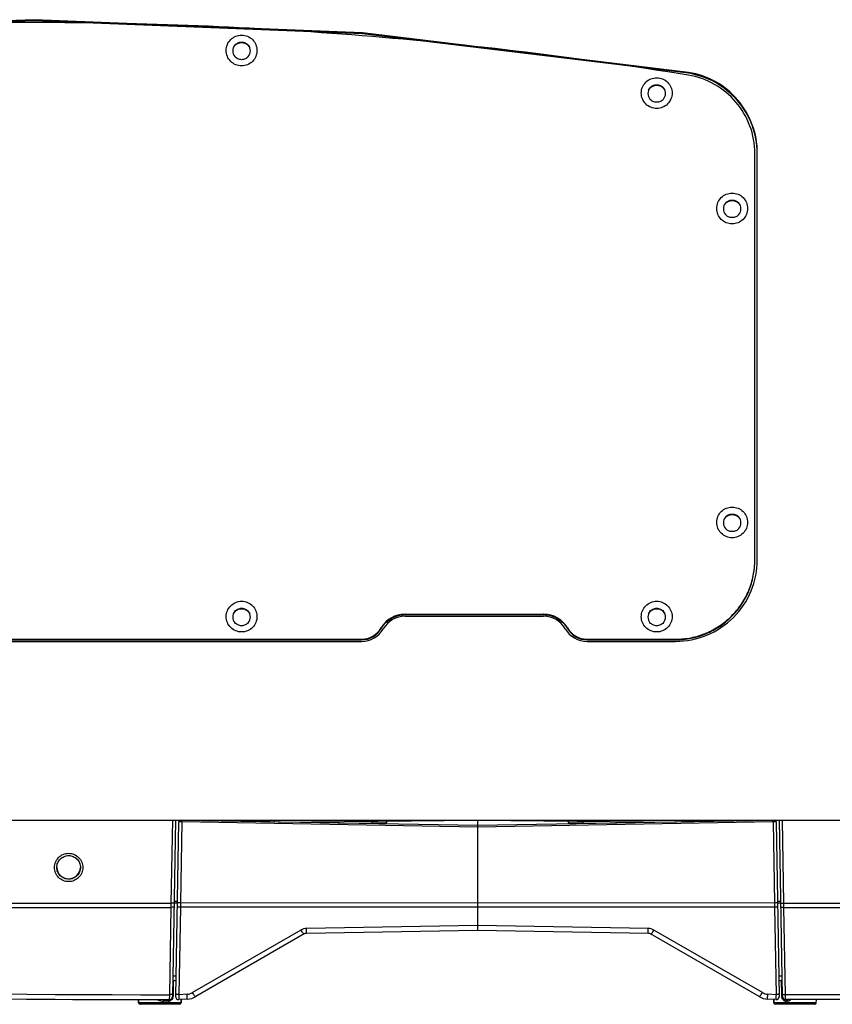
# Model space of a CAD drawing. Units: millimetres. Extents: x 0 to 2673, y 0 to 3780.
# Drawn here: x 849 to 1108, y 1499 to 1812 of the extents above; entities that cross this region are included whole.
import ezdxf

# ---------------------------------------------------------------- set-up
doc = ezdxf.new("R2010")
doc.units = ezdxf.units.MM
doc.header["$LTSCALE"] = 23.1
doc.layers.get('0').update_dxf_attribs({"linetype": 'CONTINUOUS'})

msp = doc.modelspace()

# ---------------------------------------------------------------- linework, layer by layer
for p, q in [((853.9, 1811.64), (749.48, 1807.45)), ((853.9, 1811.33), (749.48, 1807.14)), ((958.32, 1807.45), (853.9, 1811.64)), ((958.32, 1807.14), (853.9, 1811.33)), ((1062.06, 1794.9), (958.32, 1807.45)), ((1062.06, 1794.59), (958.32, 1807.14)), ((1062.06, 1794.9), (1062.06, 1794.59)), ((1083.1, 1639.84), (1083.1, 1769.16)), ((1083.9, 1639.96), (1083.9, 1769.28)), ((971.9, 1622.67), (1015.9, 1622.67)), ((971.9, 1622.49), (971.9, 1622.67)), ((971.9, 1622.49), (1015.9, 1622.49)), ((971.9, 1621.99), (1015.9, 1621.99)), ((1015.9, 1622.49), (1015.9, 1622.67)), ((964.28, 1618.1), (964.28, 1618.28)), ((1023.52, 1618.1), (1023.52, 1618.28)), ((749.76, 1614.69), (958.04, 1614.69)), ((749.76, 1614.5), (958.04, 1614.5)), ((749.76, 1614.01), (958.04, 1614.01)), ((958.04, 1614.5), (958.04, 1614.69)), ((1029.76, 1614.69), (1057.9, 1614.69)), ((1029.76, 1614.5), (1029.76, 1614.69)), ((1029.76, 1614.5), (1057.9, 1614.5)), ((1029.76, 1614.01), (1057.9, 1614.01)), ((1057.9, 1614.5), (1057.9, 1614.69)), ((603.9, 1557.12), (1545.9, 1557.12)), ((897.9, 1557.12), (897.44, 1530.82)), ((898.9, 1557.12), (897.92, 1501.1)), ((899.89, 1556.62), (898.92, 1501.14)), ((900.91, 1556.59), (900.46, 1530.83)), ((994.9, 1555.46), (900.91, 1557.1)), ((994.9, 1554.95), (900.91, 1556.59)), ((909.73, 1556.94), (927.9, 1557.1)), ((928.41, 1556.92), (921.4, 1556.86)), ((931.57, 1556.56), (994.9, 1557.12)), ((950.65, 1556.23), (961.34, 1556.32)), ((961.34, 1556.32), (965.9, 1556.37)), ((961.34, 1556.32), (961.34, 1556.04)), ((965.9, 1556.37), (965.9, 1555.96)), ((994.9, 1557.12), (1058.24, 1556.56)), ((994.9, 1557.12), (994.9, 1522.12)), ((1088.89, 1557.1), (994.9, 1555.46)), ((1088.89, 1556.59), (994.9, 1554.95)), ((1023.9, 1556.37), (1023.9, 1555.96)), ((1023.9, 1556.37), (1024.06, 1556.37)), ((1024.06, 1556.37), (1028.46, 1556.32)), ((1028.46, 1556.32), (1039.15, 1556.23)), ((1028.46, 1556.04), (1028.46, 1556.32)), ((1068.4, 1556.79), (1061.39, 1556.85)), ((1061.9, 1557.1), (1080.07, 1556.94)), ((1088.89, 1556.59), (1089.34, 1530.83)), ((1089.91, 1556.62), (1090.88, 1501.14)), ((1091.88, 1501.1), (1090.9, 1557.12)), ((1092.36, 1530.82), (1091.9, 1557.12)), ((606.36, 1530.82), (897.44, 1530.82)), ((897.44, 1530.82), (897.42, 1529.44)), ((899.44, 1530.79), (898.44, 1530.79)), ((899.44, 1531.34), (898.45, 1531.34)), ((994.9, 1530.82), (900.46, 1530.83)), ((1089.34, 1530.83), (994.9, 1530.82)), ((1091.35, 1531.34), (1090.36, 1531.34)), ((1091.36, 1530.79), (1090.36, 1530.79)), ((1092.36, 1530.82), (1193.39, 1530.82)), ((1092.38, 1529.44), (1092.36, 1530.82)), ((606.38, 1529.44), (897.42, 1529.44)), ((897.42, 1529.44), (896.94, 1501.67)), ((900.44, 1529.45), (899.96, 1501.68)), ((994.9, 1529.45), (900.44, 1529.45)), ((1089.36, 1529.45), (994.9, 1529.45)), ((1089.36, 1529.45), (1089.84, 1501.68)), ((1092.38, 1529.44), (1193.03, 1529.44)), ((1092.86, 1501.67), (1092.38, 1529.44)), ((938.77, 1522.23), (904.28, 1502.32)), ((994.9, 1523.67), (940.55, 1522.72)), ((994.9, 1522.12), (940.55, 1521.17)), ((1049.25, 1522.72), (994.9, 1523.67)), ((1049.26, 1521.17), (994.9, 1522.12)), ((1085.52, 1502.32), (1051.03, 1522.23)), ((939.82, 1520.97), (905.34, 1501.06)), ((1084.47, 1501.06), (1049.98, 1520.97)), ((899.01, 1506.12), (898.01, 1506.12)), ((899.03, 1507.53), (898.03, 1507.53)), ((898.2, 1506.12), (898.14, 1502.88)), ((1091.77, 1507.53), (1090.77, 1507.53)), ((1091.79, 1506.12), (1090.79, 1506.12)), ((1091.67, 1501.94), (1091.6, 1506.12)), ((898.14, 1502.88), (898.11, 1501.1)), ((887.14, 1499.11), (887.12, 1500.13)), ((887.12, 1500.13), (887.14, 1499.11)), ((896.71, 1499.62), (895.04, 1499.63)), ((896.94, 1501.67), (896.92, 1500.12)), ((902.58, 1501.81), (899.96, 1501.68)), ((902.65, 1500.26), (899.98, 1500.12)), ((900.66, 1499.11), (900.68, 1500.16)), ((900.68, 1500.16), (900.66, 1499.11)), ((1089.83, 1500.12), (1087.15, 1500.26)), ((1089.84, 1501.68), (1087.22, 1501.81)), ((1089.14, 1499.11), (1089.12, 1500.16)), ((1089.12, 1500.16), (1089.14, 1499.11)), ((1091.69, 1501.1), (1091.67, 1501.94)), ((1150.95, 1501.67), (1092.86, 1501.67)), ((1092.88, 1500.12), (1092.86, 1501.67)), ((1150.56, 1500.12), (1092.88, 1500.12)), ((1093.45, 1499.62), (1093.09, 1499.62)), ((1102.66, 1499.11), (1102.68, 1500.12)), ((900.66, 1499.11), (887.14, 1499.11)), ((900.16, 1498.62), (887.64, 1498.62)), ((1102.66, 1499.11), (1089.14, 1499.11)), ((1102.16, 1498.62), (1089.64, 1498.62))]:
    msp.add_line(p, q)
for centre, radius, start, end in [((919.89, 1801.72), 2.79, 139.9431, 179.9936), ((919.89, 1801.06), 3.19, 128.508, 136.439), ((919.91, 1801.06), 3.19, 43.561, 51.492), ((919.91, 1801.72), 2.79, 0.0064, 40.0527), ((919.89, 1801.72), 2.79, 180.0064, 220.0527), ((919.91, 1801.72), 2.79, 319.9431, 359.9936), ((1051.89, 1788.17), 2.79, 139.9431, 179.9936), ((1051.89, 1788.17), 2.79, 180.0064, 220.0527), ((1051.89, 1787.51), 3.19, 128.508, 136.439), ((1051.91, 1787.51), 3.19, 43.561, 51.492), ((1051.91, 1788.17), 2.79, 0.0064, 40.0527), ((1051.91, 1788.17), 2.79, 319.9431, 359.9936), ((1075.89, 1751.5), 2.79, 139.9431, 179.9936), ((1075.89, 1750.84), 3.19, 128.508, 136.439), ((1075.91, 1750.84), 3.19, 43.561, 51.492), ((1075.91, 1751.5), 2.79, 0.0064, 40.0527), ((1075.89, 1751.5), 2.79, 180.0064, 220.0527), ((1075.91, 1751.5), 2.79, 319.9431, 359.9936), ((1075.89, 1651.69), 2.79, 139.9431, 179.9936), ((1075.89, 1651.03), 3.19, 128.508, 136.439), ((1075.91, 1651.03), 3.19, 43.561, 51.492), ((1075.91, 1651.69), 2.79, 0.0064, 40.0527), ((1075.89, 1651.69), 2.79, 180.0064, 220.0527), ((1075.91, 1651.69), 2.79, 319.9431, 359.9936), ((919.89, 1621.74), 2.79, 139.9431, 179.9936), ((919.89, 1621.74), 2.79, 180.0064, 220.0527), ((919.89, 1621.08), 3.19, 128.508, 136.439), ((919.91, 1621.08), 3.19, 43.561, 51.492), ((919.91, 1621.74), 2.79, 0.0064, 40.0527), ((919.91, 1621.74), 2.79, 319.9431, 359.9936), ((971.9, 1613.87), 8.8, 90.7261, 148.4294), ((971.9, 1613.99), 8, 89.9805, 149.9269), ((971.9, 1614.03), 8.64, 90.0003, 90.7674), ((971.9, 1613.85), 8.64, 90.0002, 90.5596), ((1015.9, 1614.03), 8.64, 89.2326, 89.9997), ((1015.9, 1613.85), 8.64, 89.4404, 89.9998), ((1015.9, 1613.99), 8, 30.0731, 90.0195), ((1015.9, 1613.87), 8.8, 31.5706, 89.2739), ((1051.89, 1621.74), 2.79, 139.9431, 179.9936), ((1051.89, 1621.74), 2.79, 180.0064, 220.0527), ((1051.89, 1621.08), 3.19, 128.508, 136.439), ((1051.91, 1621.08), 3.19, 43.561, 51.492), ((1051.91, 1621.74), 2.79, 0.0064, 40.0527), ((1051.91, 1621.74), 2.79, 319.9431, 359.9936), ((971.75, 1613.96), 8.63, 148.4177, 149.9525), ((971.77, 1613.77), 8.65, 147.4954, 149.9508), ((1016.04, 1613.77), 8.65, 30.0492, 32.5046), ((1016.05, 1613.96), 8.63, 30.0475, 31.5823), ((958.05, 1621.89), 7.2, 269.9735, 329.9339), ((958.05, 1621.7), 7.2, 269.9735, 329.9339), ((958.05, 1622.01), 8, 269.9735, 329.9339), ((1029.75, 1622.01), 8, 210.0661, 270.0265), ((1029.75, 1621.89), 7.2, 210.0661, 270.0265), ((1029.75, 1621.7), 7.2, 210.0661, 270.0265), ((900.39, 1556.61), 0.5, 89, 179), ((921.44, 1552.43), 4.42, 90.4948, 94.2261), ((879.22, 1556.75), 42.18, 359.9741, 0.1414), ((889.07, 1556.84), 39.34, 359.819, 0.1178), ((915.03, 1556.76), 13.37, 359.3585, 359.7949), ((966.4, 1556.37), 0.5, 90.5, 180), ((970.9, 1557.91), 1, 285.3341, 307.4234), ((1018.9, 1557.91), 1, 238.4791, 254.4012), ((1023.4, 1556.37), 0.5, 0, 89.5), ((1061.74, 1561.84), 5.03, 256.07, 258.0866), ((1099.27, 1556.71), 37.88, 179.7926, 180.043), ((1068.38, 1554.4), 2.39, 84.6385, 89.5128), ((1089.41, 1556.61), 0.5, 1, 91), ((864.9, 1542.3), 3.75, 182.3787, 357.6213), ((940.62, 1519.02), 3.7, 91.0005, 119.9995), ((1049.18, 1519.02), 3.7, 60.0009, 88.9991), ((940.57, 1519.67), 1.5, 91, 120), ((1049.23, 1519.67), 1.5, 59.9983, 89), ((897.91, 7599.42), 6099.31, 267.263512, 269.990767), ((897.91, 7598.78), 6097.11, 267.262833, 269.990905), ((897.91, 7599.42), 6099.31, 269.688317, 269.791971), ((895.04, 1504.41), 4.79, 260.3703, 269.9514), ((896.71, 1500.93), 1.31, 270.0232, 281.6025), ((896.92, 1501.12), 1, 269.9908, 359), ((896.5, 1501.13), 1.61, 344.4651, 359.0152), ((899.92, 1501.12), 1, 179, 273), ((902.38, 1505.61), 3.8, 273.0013, 299.9987), ((902.34, 1506.25), 6, 273, 300), ((1087.47, 1506.25), 6, 240, 267), ((1087.42, 1505.61), 3.8, 240.0013, 266.9987), ((1089.88, 1501.12), 1, 267, 1), ((1093.3, 1501.13), 1.61, 180.9785, 189.2324), ((1092.88, 1501.12), 1, 181, 270), ((1093.11, 1500.99), 1.37, 235.1063, 245.1835), ((1093.09, 1500.96), 1.33, 245.2052, 256.8314), ((1093.09, 1500.94), 1.31, 256.8804, 269.9599), ((1093.45, 1500.91), 1.28, 270.0256, 276.1483), ((1093.45, 1500.96), 1.33, 276.1828, 293.1582), ((887.64, 1499.12), 0.5, 181, 270), ((900.16, 1499.12), 0.5, 270, 359), ((1089.64, 1499.12), 0.5, 181, 270), ((1102.16, 1499.12), 0.5, 270, 359)]:
    msp.add_arc(centre, radius, start, end)
for points, knots in [([(1061.94, 1793.99), (1027.57, 1799.55), (958.36, 1807.92), (853.9, 1812.12), (749.44, 1807.92), (680.23, 1799.55), (645.87, 1793.99)], [0, 0, 0, 0, 0.249998, 0.5, 0.750002, 1, 1, 1, 1]), ([(915, 1801.85), (915, 1802.49), (915.26, 1803.77), (916.35, 1805.4), (917.98, 1806.49), (919.9, 1806.87), (921.82, 1806.49), (923.45, 1805.4), (924.55, 1803.77), (924.8, 1802.49), (924.8, 1801.85)], [0, 0, 0, 0, 0.124908, 0.249846, 0.374893, 0.5, 0.625107, 0.750155, 0.875092, 1, 1, 1, 1]), ([(917.31, 1802.74), (917.52, 1803.24), (918.25, 1804.13), (919.9, 1804.63), (921.55, 1804.13), (922.28, 1803.24), (922.49, 1802.74)], [0, 0, 0, 0, 0.249874, 0.5, 0.750126, 1, 1, 1, 1]), ([(917.76, 1803.52), (918.02, 1803.83), (918.68, 1804.34), (919.9, 1804.61), (921.12, 1804.34), (921.79, 1803.83), (922.05, 1803.52)], [0, 0, 0, 0, 0.249926, 0.5, 0.750074, 1, 1, 1, 1]), ([(924.8, 1801.85), (924.8, 1801.21), (924.55, 1799.93), (923.45, 1798.3), (921.82, 1797.21), (919.9, 1796.83), (917.98, 1797.21), (916.35, 1798.3), (915.26, 1799.93), (915, 1801.21), (915, 1801.85)], [0, 0, 0, 0, 0.124908, 0.249846, 0.374893, 0.5, 0.625107, 0.750155, 0.875092, 1, 1, 1, 1]), ([(922.05, 1799.92), (921.79, 1799.62), (921.12, 1799.11), (919.9, 1798.84), (918.68, 1799.11), (918.02, 1799.62), (917.76, 1799.93)], [0, 0, 0, 0, 0.249926, 0.5, 0.750074, 1, 1, 1, 1]), ([(1083.1, 1769.16), (1083.1, 1772.1), (1082.05, 1778.03), (1077.49, 1785.8), (1070.54, 1791.53), (1064.84, 1793.52), (1061.94, 1793.99)], [0, 0, 0, 0, 0.249823, 0.49972, 0.749776, 1, 1, 1, 1]), ([(1083.9, 1769.28), (1083.9, 1772.31), (1082.81, 1778.44), (1078.11, 1786.45), (1070.94, 1792.36), (1065.06, 1794.41), (1062.06, 1794.9)], [0, 0, 0, 0, 0.249823, 0.49972, 0.749776, 1, 1, 1, 1]), ([(1083.9, 1769.27), (1083.86, 1772.28), (1082.72, 1778.34), (1078.01, 1786.25), (1070.87, 1792.09), (1065.04, 1794.11), (1062.06, 1794.59)], [0, 0, 0, 0, 0.249853, 0.499734, 0.749773, 1, 1, 1, 1]), ([(1047, 1788.3), (1047, 1788.94), (1047.26, 1790.22), (1048.35, 1791.85), (1049.98, 1792.94), (1051.9, 1793.32), (1053.82, 1792.94), (1055.45, 1791.85), (1056.55, 1790.22), (1056.8, 1788.94), (1056.8, 1788.3)], [0, 0, 0, 0, 0.124908, 0.249846, 0.374893, 0.5, 0.625107, 0.750155, 0.875092, 1, 1, 1, 1]), ([(1049.31, 1789.19), (1049.52, 1789.69), (1050.25, 1790.58), (1051.9, 1791.08), (1053.55, 1790.58), (1054.28, 1789.69), (1054.49, 1789.19)], [0, 0, 0, 0, 0.249874, 0.5, 0.750126, 1, 1, 1, 1]), ([(1049.76, 1789.97), (1050.02, 1790.28), (1050.68, 1790.79), (1051.9, 1791.06), (1053.12, 1790.79), (1053.79, 1790.28), (1054.05, 1789.97)], [0, 0, 0, 0, 0.249926, 0.5, 0.750074, 1, 1, 1, 1]), ([(1056.8, 1788.3), (1056.8, 1787.66), (1056.55, 1786.38), (1055.45, 1784.75), (1053.82, 1783.66), (1051.9, 1783.28), (1049.98, 1783.66), (1048.35, 1784.75), (1047.26, 1786.38), (1047, 1787.66), (1047, 1788.3)], [0, 0, 0, 0, 0.124908, 0.249846, 0.374893, 0.5, 0.625107, 0.750155, 0.875092, 1, 1, 1, 1]), ([(1054.05, 1786.38), (1053.79, 1786.07), (1053.12, 1785.56), (1051.9, 1785.29), (1050.68, 1785.56), (1050.02, 1786.07), (1049.76, 1786.38)], [0, 0, 0, 0, 0.249926, 0.5, 0.750074, 1, 1, 1, 1]), ([(1071, 1751.63), (1071, 1752.27), (1071.26, 1753.55), (1072.35, 1755.18), (1073.98, 1756.27), (1075.9, 1756.65), (1077.82, 1756.27), (1079.45, 1755.18), (1080.55, 1753.55), (1080.8, 1752.27), (1080.8, 1751.63)], [0, 0, 0, 0, 0.124908, 0.249846, 0.374893, 0.5, 0.625107, 0.750155, 0.875092, 1, 1, 1, 1]), ([(1073.31, 1752.52), (1073.52, 1753.02), (1074.25, 1753.91), (1075.9, 1754.41), (1077.55, 1753.91), (1078.28, 1753.02), (1078.49, 1752.52)], [0, 0, 0, 0, 0.249874, 0.5, 0.750126, 1, 1, 1, 1]), ([(1073.76, 1753.3), (1074.02, 1753.61), (1074.68, 1754.12), (1075.9, 1754.39), (1077.12, 1754.12), (1077.79, 1753.61), (1078.05, 1753.3)], [0, 0, 0, 0, 0.249926, 0.5, 0.750074, 1, 1, 1, 1]), ([(1080.8, 1751.63), (1080.8, 1750.99), (1080.55, 1749.71), (1079.45, 1748.08), (1077.82, 1746.99), (1075.9, 1746.61), (1073.98, 1746.99), (1072.35, 1748.08), (1071.26, 1749.71), (1071, 1750.99), (1071, 1751.63)], [0, 0, 0, 0, 0.124908, 0.249846, 0.374893, 0.5, 0.625107, 0.750155, 0.875092, 1, 1, 1, 1]), ([(1078.05, 1749.71), (1077.79, 1749.4), (1077.12, 1748.89), (1075.9, 1748.62), (1074.68, 1748.89), (1074.02, 1749.4), (1073.76, 1749.71)], [0, 0, 0, 0, 0.249926, 0.5, 0.750074, 1, 1, 1, 1]), ([(1071, 1651.82), (1071, 1652.45), (1071.26, 1653.74), (1072.35, 1655.36), (1073.98, 1656.45), (1075.9, 1656.83), (1077.82, 1656.45), (1079.45, 1655.36), (1080.55, 1653.74), (1080.8, 1652.45), (1080.8, 1651.82)], [0, 0, 0, 0, 0.124908, 0.249846, 0.374893, 0.5, 0.625107, 0.750155, 0.875092, 1, 1, 1, 1]), ([(1073.31, 1652.7), (1073.52, 1653.2), (1074.25, 1654.1), (1075.9, 1654.59), (1077.55, 1654.1), (1078.28, 1653.2), (1078.49, 1652.7)], [0, 0, 0, 0, 0.249874, 0.5, 0.750126, 1, 1, 1, 1]), ([(1073.76, 1653.48), (1074.02, 1653.79), (1074.68, 1654.3), (1075.9, 1654.57), (1077.12, 1654.3), (1077.79, 1653.79), (1078.05, 1653.48)], [0, 0, 0, 0, 0.249926, 0.5, 0.750074, 1, 1, 1, 1]), ([(1080.8, 1651.82), (1080.8, 1651.18), (1080.55, 1649.89), (1079.45, 1648.27), (1077.82, 1647.18), (1075.9, 1646.8), (1073.98, 1647.18), (1072.35, 1648.27), (1071.26, 1649.89), (1071, 1651.18), (1071, 1651.82)], [0, 0, 0, 0, 0.124908, 0.249846, 0.374893, 0.5, 0.625107, 0.750155, 0.875092, 1, 1, 1, 1]), ([(1078.05, 1649.89), (1077.79, 1649.58), (1077.12, 1649.07), (1075.9, 1648.8), (1074.68, 1649.07), (1074.02, 1649.58), (1073.76, 1649.89)], [0, 0, 0, 0, 0.249926, 0.5, 0.750074, 1, 1, 1, 1]), ([(1057.9, 1614.01), (1061.28, 1614.01), (1068.12, 1615.36), (1076.76, 1621.13), (1082.55, 1629.76), (1083.9, 1636.59), (1083.9, 1639.96)], [0, 0, 0, 0, 0.250234, 0.500305, 0.750197, 1, 1, 1, 1]), ([(1057.9, 1614.69), (1059.55, 1614.69), (1062.85, 1615.01), (1067.61, 1616.45), (1071.99, 1618.79), (1075.83, 1621.94), (1078.99, 1625.77), (1081.33, 1630.15), (1082.78, 1634.9), (1083.1, 1638.2), (1083.1, 1639.84)], [0, 0, 0, 0, 0.125103, 0.250218, 0.375275, 0.500299, 0.625278, 0.750205, 0.875125, 1, 1, 1, 1]), ([(1057.9, 1614.5), (1059.55, 1614.5), (1062.85, 1614.83), (1067.61, 1616.27), (1071.99, 1618.61), (1075.83, 1621.75), (1078.99, 1625.59), (1081.33, 1629.97), (1082.78, 1634.72), (1083.1, 1638.01), (1083.1, 1639.66)], [0, 0, 0, 0, 0.125103, 0.250218, 0.375275, 0.500299, 0.625278, 0.750205, 0.875125, 1, 1, 1, 1]), ([(915, 1621.87), (915, 1622.51), (915.26, 1623.8), (916.35, 1625.42), (917.98, 1626.51), (919.9, 1626.89), (921.82, 1626.51), (923.45, 1625.42), (924.55, 1623.8), (924.8, 1622.51), (924.8, 1621.87)], [0, 0, 0, 0, 0.124908, 0.249846, 0.374893, 0.5, 0.625107, 0.750155, 0.875092, 1, 1, 1, 1]), ([(1047, 1621.87), (1047, 1622.51), (1047.26, 1623.8), (1048.35, 1625.42), (1049.98, 1626.51), (1051.9, 1626.89), (1053.82, 1626.51), (1055.45, 1625.42), (1056.55, 1623.8), (1056.8, 1622.51), (1056.8, 1621.87)], [0, 0, 0, 0, 0.124908, 0.249846, 0.374893, 0.5, 0.625107, 0.750155, 0.875092, 1, 1, 1, 1]), ([(924.8, 1621.87), (924.8, 1621.24), (924.55, 1619.95), (923.45, 1618.32), (921.82, 1617.24), (919.9, 1616.85), (917.98, 1617.24), (916.35, 1618.32), (915.26, 1619.95), (915, 1621.24), (915, 1621.87)], [0, 0, 0, 0, 0.124908, 0.249846, 0.374893, 0.5, 0.625107, 0.750155, 0.875092, 1, 1, 1, 1]), ([(917.31, 1622.76), (917.52, 1623.26), (918.25, 1624.15), (919.9, 1624.65), (921.55, 1624.15), (922.28, 1623.26), (922.49, 1622.76)], [0, 0, 0, 0, 0.249874, 0.5, 0.750126, 1, 1, 1, 1]), ([(917.76, 1623.54), (918.02, 1623.85), (918.68, 1624.36), (919.9, 1624.63), (921.12, 1624.36), (921.79, 1623.85), (922.05, 1623.54)], [0, 0, 0, 0, 0.249926, 0.5, 0.750074, 1, 1, 1, 1]), ([(964.47, 1618.41), (964.86, 1619.03), (965.8, 1620.16), (967.58, 1621.46), (969.63, 1622.28), (971.09, 1622.48), (971.82, 1622.49)], [0, 0, 0, 0, 0.24989, 0.499874, 0.750023, 1, 1, 1, 1]), ([(1015.98, 1622.49), (1016.71, 1622.48), (1018.17, 1622.28), (1020.22, 1621.46), (1022, 1620.16), (1022.94, 1619.03), (1023.33, 1618.41)], [0, 0, 0, 0, 0.249977, 0.500126, 0.75011, 1, 1, 1, 1]), ([(1056.8, 1621.87), (1056.8, 1621.24), (1056.55, 1619.95), (1055.45, 1618.32), (1053.82, 1617.24), (1051.9, 1616.85), (1049.98, 1617.24), (1048.35, 1618.32), (1047.26, 1619.95), (1047, 1621.24), (1047, 1621.87)], [0, 0, 0, 0, 0.124908, 0.249846, 0.374893, 0.5, 0.625107, 0.750155, 0.875092, 1, 1, 1, 1]), ([(1049.31, 1622.76), (1049.52, 1623.26), (1050.25, 1624.15), (1051.9, 1624.65), (1053.55, 1624.15), (1054.28, 1623.26), (1054.49, 1622.76)], [0, 0, 0, 0, 0.249874, 0.5, 0.750126, 1, 1, 1, 1]), ([(1049.76, 1623.54), (1050.02, 1623.85), (1050.68, 1624.36), (1051.9, 1624.63), (1053.12, 1624.36), (1053.79, 1623.85), (1054.05, 1623.54)], [0, 0, 0, 0, 0.249926, 0.5, 0.750074, 1, 1, 1, 1]), ([(922.05, 1619.95), (921.79, 1619.64), (921.12, 1619.13), (919.9, 1618.86), (918.68, 1619.13), (918.02, 1619.64), (917.76, 1619.95)], [0, 0, 0, 0, 0.249926, 0.5, 0.750074, 1, 1, 1, 1]), ([(1054.05, 1619.95), (1053.79, 1619.64), (1053.12, 1619.13), (1051.9, 1618.86), (1050.68, 1619.13), (1050.02, 1619.64), (1049.76, 1619.95)], [0, 0, 0, 0, 0.249926, 0.5, 0.750074, 1, 1, 1, 1]), ([(900.91, 1556.59), (900.78, 1556.59), (900.6, 1556.6), (900.36, 1556.6), (900.2, 1556.6), (900.08, 1556.61), (899.99, 1556.61), (899.94, 1556.61), (899.91, 1556.61), (899.9, 1556.62), (899.89, 1556.61), (899.89, 1556.62)], [0, 0, 0, 0, 0.380583, 0.553395, 0.705272, 0.830187, 0.923171, 0.956482, 0.980523, 0.995062, 1, 1, 1, 1]), ([(900.91, 1556.59), (900.92, 1556.65), (900.92, 1556.75), (900.92, 1556.87), (900.92, 1556.94), (900.92, 1557.01), (900.92, 1557.06), (900.91, 1557.08), (900.92, 1557.1), (900.91, 1557.1)], [0, 0, 0, 0, 0.380566, 0.553939, 0.705606, 0.830218, 0.922765, 0.979997, 1, 1, 1, 1]), ([(929.32, 1557.11), (929.17, 1557.05), (928.88, 1556.95), (928.56, 1556.92), (928.41, 1556.92)], [0, 0, 0, 0, 0.499823, 1, 1, 1, 1]), ([(930.25, 1557.11), (930.25, 1556.99), (930.25, 1556.8), (930.25, 1556.62), (930.25, 1556.56)], [0, 0, 0, 0, 0.674242, 1, 1, 1, 1]), ([(961.38, 1556.82), (961.37, 1556.82), (961.36, 1556.81), (961.36, 1556.78), (961.35, 1556.73), (961.34, 1556.64), (961.34, 1556.5), (961.34, 1556.39), (961.34, 1556.32)], [0, 0, 0, 0, 0.025471, 0.083994, 0.176375, 0.299986, 0.621931, 1, 1, 1, 1]), ([(970.91, 1557.1), (970.91, 1557.07), (970.91, 1557.03), (970.91, 1556.97), (970.91, 1556.94), (970.91, 1556.92), (970.91, 1556.91), (970.91, 1556.91), (970.91, 1556.91)], [0, 0, 0, 0, 0.428932, 0.743165, 0.854567, 0.934787, 0.983362, 1, 1, 1, 1]), ([(980.06, 1557.11), (980.06, 1557.1), (980.06, 1557.07), (980.06, 1557.02), (980.05, 1557), (980.06, 1556.99), (980.06, 1556.99)], [0, 0, 0, 0, 0.430434, 0.743502, 0.934757, 1, 1, 1, 1]), ([(1009.74, 1557.11), (1009.74, 1557.1), (1009.74, 1557.07), (1009.74, 1557.02), (1009.75, 1557), (1009.74, 1556.99), (1009.75, 1556.99)], [0, 0, 0, 0, 0.430434, 0.743502, 0.934757, 1, 1, 1, 1]), ([(1018.89, 1557.1), (1018.89, 1557.07), (1018.89, 1557.03), (1018.89, 1556.97), (1018.89, 1556.94), (1018.89, 1556.92), (1018.89, 1556.91), (1018.89, 1556.91), (1018.89, 1556.91)], [0, 0, 0, 0, 0.422769, 0.73807, 0.851096, 0.933037, 0.982951, 1, 1, 1, 1]), ([(1028.43, 1556.82), (1028.43, 1556.82), (1028.44, 1556.81), (1028.44, 1556.78), (1028.45, 1556.73), (1028.46, 1556.64), (1028.46, 1556.5), (1028.47, 1556.39), (1028.46, 1556.32)], [0, 0, 0, 0, 0.02547, 0.083993, 0.176374, 0.299985, 0.62193, 1, 1, 1, 1]), ([(1059.85, 1557.15), (1059.85, 1557.09), (1059.85, 1556.89), (1059.85, 1556.7), (1059.85, 1556.57)], [0, 0, 0, 0, 0.329792, 1, 1, 1, 1]), ([(1088.89, 1556.59), (1088.89, 1556.65), (1088.88, 1556.75), (1088.88, 1556.87), (1088.88, 1556.94), (1088.88, 1557.01), (1088.88, 1557.06), (1088.89, 1557.08), (1088.89, 1557.1), (1088.89, 1557.1)], [0, 0, 0, 0, 0.380566, 0.553939, 0.705606, 0.830218, 0.922765, 0.979997, 1, 1, 1, 1]), ([(1089.91, 1556.62), (1089.91, 1556.61), (1089.9, 1556.62), (1089.89, 1556.61), (1089.86, 1556.61), (1089.81, 1556.61), (1089.72, 1556.61), (1089.6, 1556.6), (1089.45, 1556.6), (1089.21, 1556.6), (1089.02, 1556.59), (1088.89, 1556.59)], [0, 0, 0, 0, 0.004908, 0.019394, 0.043354, 0.076558, 0.169325, 0.294066, 0.445887, 0.618762, 1, 1, 1, 1]), ([(864.9, 1537.62), (864.32, 1537.62), (863.13, 1537.85), (861.64, 1538.85), (860.63, 1540.35), (860.28, 1542.12), (860.63, 1543.88), (861.64, 1545.38), (863.13, 1546.38), (864.32, 1546.62), (864.9, 1546.62)], [0, 0, 0, 0, 0.125024, 0.25001, 0.375009, 0.5, 0.624991, 0.74999, 0.874975, 1, 1, 1, 1]), ([(864.9, 1546.62), (865.49, 1546.62), (866.67, 1546.38), (868.16, 1545.38), (869.17, 1543.88), (869.52, 1542.12), (869.17, 1540.35), (868.16, 1538.85), (866.67, 1537.85), (865.49, 1537.62), (864.9, 1537.62)], [0, 0, 0, 0, 0.125024, 0.25001, 0.375009, 0.5, 0.624991, 0.74999, 0.874975, 1, 1, 1, 1]), ([(861.15, 1542.14), (861.15, 1542.63), (861.35, 1543.61), (862.18, 1544.86), (863.43, 1545.69), (864.41, 1545.89), (864.9, 1545.89)], [0, 0, 0, 0, 0.249982, 0.49998, 0.749951, 1, 1, 1, 1]), ([(864.9, 1545.89), (865.39, 1545.89), (866.37, 1545.69), (867.62, 1544.86), (868.46, 1543.61), (868.65, 1542.63), (868.65, 1542.14)], [0, 0, 0, 0, 0.250049, 0.50002, 0.750018, 1, 1, 1, 1]), ([(864.9, 1538.39), (864.41, 1538.39), (863.43, 1538.58), (862.18, 1539.42), (861.35, 1540.66), (861.15, 1541.65), (861.15, 1542.14)], [0, 0, 0, 0, 0.250049, 0.50002, 0.750018, 1, 1, 1, 1]), ([(868.65, 1542.14), (868.65, 1541.65), (868.46, 1540.66), (867.62, 1539.42), (866.37, 1538.58), (865.39, 1538.39), (864.9, 1538.39)], [0, 0, 0, 0, 0.249982, 0.49998, 0.749951, 1, 1, 1, 1]), ([(898.44, 1530.82), (898.44, 1530.82), (898.43, 1530.82), (898.42, 1530.81), (898.39, 1530.81), (898.35, 1530.81), (898.26, 1530.81), (898.14, 1530.81), (897.99, 1530.81), (897.75, 1530.81), (897.57, 1530.82), (897.44, 1530.82)], [0, 0, 0, 0, 0.005182, 0.019794, 0.043722, 0.076725, 0.168912, 0.293171, 0.444612, 0.618012, 1, 1, 1, 1]), ([(900.46, 1530.83), (900.33, 1530.83), (900.15, 1530.83), (899.91, 1530.84), (899.75, 1530.84), (899.63, 1530.85), (899.54, 1530.85), (899.49, 1530.85), (899.46, 1530.86), (899.45, 1530.86), (899.44, 1530.86), (899.44, 1530.86)], [0, 0, 0, 0, 0.380714, 0.55359, 0.705327, 0.83005, 0.92301, 0.956249, 0.980251, 0.994851, 1, 1, 1, 1]), ([(900.46, 1530.83), (900.46, 1530.71), (900.46, 1530.25), (900.45, 1529.79), (900.44, 1529.45)], [0, 0, 0, 0, 0.253448, 1, 1, 1, 1]), ([(1090.36, 1530.86), (1090.36, 1530.86), (1090.35, 1530.86), (1090.34, 1530.86), (1090.31, 1530.85), (1090.26, 1530.85), (1090.17, 1530.85), (1090.05, 1530.84), (1089.9, 1530.84), (1089.65, 1530.83), (1089.47, 1530.83), (1089.34, 1530.83)], [0, 0, 0, 0, 0.005149, 0.019749, 0.043751, 0.07699, 0.16995, 0.294673, 0.44641, 0.619286, 1, 1, 1, 1]), ([(1089.34, 1530.83), (1089.34, 1530.71), (1089.34, 1530.25), (1089.35, 1529.79), (1089.36, 1529.45)], [0, 0, 0, 0, 0.253448, 1, 1, 1, 1]), ([(1091.36, 1530.82), (1091.36, 1530.82), (1091.37, 1530.82), (1091.38, 1530.81), (1091.41, 1530.81), (1091.46, 1530.81), (1091.54, 1530.81), (1091.66, 1530.81), (1091.81, 1530.81), (1092.05, 1530.81), (1092.23, 1530.82), (1092.36, 1530.82)], [0, 0, 0, 0, 0.005182, 0.019794, 0.043723, 0.076725, 0.168912, 0.293172, 0.444612, 0.618012, 1, 1, 1, 1]), ([(898.42, 1529.72), (898.42, 1529.67), (898.32, 1529.57), (897.98, 1529.47), (897.66, 1529.44), (897.42, 1529.44)], [0, 0, 0, 0, 0.124862, 0.342799, 1, 1, 1, 1]), ([(900.44, 1529.45), (900.31, 1529.45), (900.07, 1529.47), (899.79, 1529.52), (899.6, 1529.59), (899.49, 1529.64), (899.42, 1529.72), (899.42, 1529.76)], [0, 0, 0, 0, 0.351666, 0.656635, 0.778575, 0.875929, 1, 1, 1, 1]), ([(1090.38, 1529.76), (1090.38, 1529.72), (1090.31, 1529.64), (1090.2, 1529.59), (1090.01, 1529.52), (1089.73, 1529.47), (1089.49, 1529.45), (1089.36, 1529.45)], [0, 0, 0, 0, 0.124071, 0.221425, 0.343365, 0.648334, 1, 1, 1, 1]), ([(1091.38, 1529.72), (1091.38, 1529.67), (1091.48, 1529.57), (1091.82, 1529.47), (1092.14, 1529.44), (1092.38, 1529.44)], [0, 0, 0, 0, 0.124862, 0.342799, 1, 1, 1, 1]), ([(939.82, 1520.97), (939.81, 1520.96), (939.75, 1520.97), (939.62, 1521.07), (939.4, 1521.31), (939.1, 1521.72), (938.88, 1522.05), (938.77, 1522.23)], [0, 0, 0, 0, 0.033082, 0.091694, 0.298256, 0.611264, 1, 1, 1, 1]), ([(940.55, 1521.17), (940.55, 1521.17), (940.55, 1521.18), (940.55, 1521.2), (940.55, 1521.24), (940.56, 1521.31), (940.56, 1521.43), (940.56, 1521.61), (940.56, 1521.84), (940.56, 1522.11), (940.56, 1522.41), (940.56, 1522.62), (940.55, 1522.72)], [0, 0, 0, 0, 0.004929, 0.018541, 0.040881, 0.071816, 0.158846, 0.277674, 0.425248, 0.598281, 0.791856, 1, 1, 1, 1]), ([(1049.26, 1521.17), (1049.25, 1521.17), (1049.25, 1521.18), (1049.25, 1521.2), (1049.25, 1521.24), (1049.24, 1521.31), (1049.24, 1521.43), (1049.24, 1521.61), (1049.24, 1521.84), (1049.24, 1522.11), (1049.24, 1522.41), (1049.24, 1522.62), (1049.25, 1522.72)], [0, 0, 0, 0, 0.004929, 0.018541, 0.040881, 0.071816, 0.158846, 0.277674, 0.425248, 0.598281, 0.791856, 1, 1, 1, 1]), ([(1049.98, 1520.97), (1050, 1520.96), (1050.05, 1520.97), (1050.18, 1521.07), (1050.4, 1521.31), (1050.7, 1521.72), (1050.92, 1522.05), (1051.03, 1522.23)], [0, 0, 0, 0, 0.033082, 0.091694, 0.298256, 0.611264, 1, 1, 1, 1]), ([(895.12, 1500.12), (895.11, 1500.12), (895.08, 1500.05), (895.06, 1499.96), (895.04, 1499.8), (895.04, 1499.69), (895.04, 1499.63)], [0, 0, 0, 0, 0.096556, 0.312165, 0.628558, 1, 1, 1, 1]), ([(896.92, 1500.12), (896.85, 1500.12), (896.77, 1499.98), (896.73, 1499.81), (896.72, 1499.69), (896.71, 1499.62)], [0, 0, 0, 0, 0.36542, 0.661863, 1, 1, 1, 1]), ([(897.94, 1501.95), (897.94, 1501.9), (897.83, 1501.8), (897.5, 1501.7), (897.17, 1501.67), (896.94, 1501.67)], [0, 0, 0, 0, 0.124862, 0.342798, 1, 1, 1, 1]), ([(898.05, 1500.7), (898.03, 1500.61), (897.92, 1500.3), (897.69, 1500.02), (897.5, 1499.88)], [0, 0, 0, 0, 0.261495, 1, 1, 1, 1]), ([(897.92, 1501.1), (897.92, 1501.1), (897.95, 1501.09), (897.98, 1501.1), (898.04, 1501.1), (898.09, 1501.1), (898.11, 1501.1)], [0, 0, 0, 0, 0.066851, 0.263274, 0.579936, 1, 1, 1, 1]), ([(899.96, 1501.68), (899.83, 1501.68), (899.59, 1501.69), (899.3, 1501.75), (899.12, 1501.81), (899.01, 1501.87), (898.94, 1501.94), (898.94, 1501.99)], [0, 0, 0, 0, 0.351666, 0.656635, 0.778576, 0.875929, 1, 1, 1, 1]), ([(899.96, 1501.68), (899.96, 1501.57), (899.96, 1501.36), (899.97, 1501.06), (899.97, 1500.79), (899.97, 1500.57), (899.97, 1500.4), (899.98, 1500.3), (899.98, 1500.23), (899.98, 1500.19), (899.98, 1500.15), (899.97, 1500.13), (899.98, 1500.12), (899.98, 1500.12)], [0, 0, 0, 0, 0.208709, 0.402299, 0.575024, 0.722666, 0.841569, 0.889324, 0.928829, 0.959782, 0.982034, 0.995474, 1, 1, 1, 1]), ([(902.65, 1500.26), (902.65, 1500.26), (902.65, 1500.27), (902.65, 1500.29), (902.65, 1500.33), (902.65, 1500.37), (902.65, 1500.44), (902.64, 1500.54), (902.63, 1500.71), (902.62, 1500.93), (902.61, 1501.2), (902.6, 1501.5), (902.59, 1501.71), (902.58, 1501.81)], [0, 0, 0, 0, 0.004593, 0.018095, 0.040378, 0.071284, 0.110652, 0.158309, 0.277177, 0.42483, 0.597974, 0.791689, 1, 1, 1, 1]), ([(905.34, 1501.06), (905.32, 1501.05), (905.26, 1501.06), (905.13, 1501.16), (904.91, 1501.4), (904.61, 1501.81), (904.4, 1502.13), (904.28, 1502.32)], [0, 0, 0, 0, 0.033083, 0.091695, 0.298257, 0.611265, 1, 1, 1, 1]), ([(1084.47, 1501.06), (1084.48, 1501.05), (1084.54, 1501.06), (1084.67, 1501.16), (1084.89, 1501.4), (1085.19, 1501.81), (1085.4, 1502.13), (1085.52, 1502.32)], [0, 0, 0, 0, 0.033082, 0.091694, 0.298256, 0.611264, 1, 1, 1, 1]), ([(1087.15, 1500.26), (1087.15, 1500.26), (1087.15, 1500.27), (1087.15, 1500.29), (1087.15, 1500.33), (1087.15, 1500.37), (1087.16, 1500.44), (1087.16, 1500.54), (1087.17, 1500.71), (1087.18, 1500.93), (1087.19, 1501.2), (1087.2, 1501.5), (1087.21, 1501.71), (1087.22, 1501.81)], [0, 0, 0, 0, 0.004593, 0.018095, 0.040378, 0.071284, 0.110652, 0.158309, 0.277177, 0.42483, 0.597974, 0.791689, 1, 1, 1, 1]), ([(1089.84, 1501.68), (1089.84, 1501.57), (1089.84, 1501.36), (1089.83, 1501.06), (1089.83, 1500.79), (1089.83, 1500.57), (1089.83, 1500.4), (1089.83, 1500.3), (1089.82, 1500.23), (1089.83, 1500.19), (1089.82, 1500.15), (1089.83, 1500.13), (1089.82, 1500.12), (1089.83, 1500.12)], [0, 0, 0, 0, 0.208709, 0.402298, 0.575025, 0.722666, 0.841569, 0.889325, 0.928829, 0.959782, 0.982034, 0.995474, 1, 1, 1, 1]), ([(1090.86, 1501.99), (1090.86, 1501.94), (1090.8, 1501.87), (1090.68, 1501.81), (1090.5, 1501.75), (1090.22, 1501.69), (1089.97, 1501.68), (1089.84, 1501.68)], [0, 0, 0, 0, 0.124071, 0.221424, 0.343365, 0.648334, 1, 1, 1, 1]), ([(1091.88, 1501.1), (1091.88, 1501.1), (1091.85, 1501.09), (1091.82, 1501.1), (1091.76, 1501.1), (1091.71, 1501.1), (1091.69, 1501.1)], [0, 0, 0, 0, 0.066851, 0.263274, 0.579936, 1, 1, 1, 1]), ([(1092.33, 1499.87), (1092.17, 1499.98), (1091.88, 1500.28), (1091.74, 1500.66), (1091.71, 1500.87)], [0, 0, 0, 0, 0.485122, 1, 1, 1, 1]), ([(1091.86, 1501.95), (1091.86, 1501.88), (1091.99, 1501.8), (1092.17, 1501.74), (1092.3, 1501.71), (1092.36, 1501.7)], [0, 0, 0, 0, 0.341689, 0.634347, 1, 1, 1, 1]), ([(1092.36, 1501.7), (1092.4, 1501.7), (1092.57, 1501.68), (1092.74, 1501.67), (1092.86, 1501.67)], [0, 0, 0, 0, 0.237, 1, 1, 1, 1]), ([(1092.88, 1500.12), (1092.9, 1500.12), (1092.95, 1500.1), (1093.02, 1500), (1093.04, 1499.92), (1093.06, 1499.87)], [0, 0, 0, 0, 0.173723, 0.520691, 1, 1, 1, 1]), ([(1093.06, 1499.87), (1093.06, 1499.85), (1093.08, 1499.77), (1093.09, 1499.69), (1093.09, 1499.62)], [0, 0, 0, 0, 0.238225, 1, 1, 1, 1]), ([(1093.27, 1500.12), (1093.31, 1500.12), (1093.39, 1500.03), (1093.41, 1499.93), (1093.43, 1499.87)], [0, 0, 0, 0, 0.367176, 1, 1, 1, 1]), ([(1093.43, 1499.87), (1093.43, 1499.85), (1093.45, 1499.77), (1093.45, 1499.69), (1093.45, 1499.62)], [0, 0, 0, 0, 0.237468, 1, 1, 1, 1])]:
    msp.add_open_spline(points, degree=3, knots=knots)
for points in [[(919.19, 1804.17), (918.73, 1804.06), (918.28, 1803.85), (917.91, 1803.55)], [(920.61, 1804.17), (920.15, 1804.28), (919.65, 1804.28), (919.19, 1804.17)], [(921.9, 1803.55), (921.52, 1803.85), (921.08, 1804.06), (920.61, 1804.17)], [(1051.19, 1790.62), (1050.73, 1790.51), (1050.28, 1790.3), (1049.91, 1790)], [(1052.61, 1790.62), (1052.15, 1790.73), (1051.65, 1790.73), (1051.19, 1790.62)], [(1053.9, 1790), (1053.52, 1790.3), (1053.08, 1790.51), (1052.61, 1790.62)], [(1075.19, 1753.95), (1074.73, 1753.84), (1074.28, 1753.63), (1073.91, 1753.33)], [(1076.61, 1753.95), (1076.15, 1754.06), (1075.65, 1754.06), (1075.19, 1753.95)], [(1077.9, 1753.33), (1077.52, 1753.63), (1077.08, 1753.84), (1076.61, 1753.95)], [(1075.19, 1654.14), (1074.73, 1654.03), (1074.28, 1653.82), (1073.91, 1653.52)], [(1076.61, 1654.14), (1076.15, 1654.24), (1075.65, 1654.24), (1075.19, 1654.14)], [(1077.9, 1653.52), (1077.52, 1653.82), (1077.08, 1654.03), (1076.61, 1654.14)], [(919.19, 1624.19), (918.73, 1624.09), (918.28, 1623.87), (917.91, 1623.58)], [(920.61, 1624.19), (920.15, 1624.3), (919.65, 1624.3), (919.19, 1624.19)], [(921.9, 1623.58), (921.52, 1623.87), (921.08, 1624.09), (920.61, 1624.19)], [(1051.19, 1624.19), (1050.73, 1624.09), (1050.28, 1623.87), (1049.91, 1623.58)], [(1052.61, 1624.19), (1052.15, 1624.3), (1051.65, 1624.3), (1051.19, 1624.19)], [(1053.9, 1623.58), (1053.52, 1623.87), (1053.08, 1624.09), (1052.61, 1624.19)], [(921.11, 1556.84), (920.96, 1556.83), (920.8, 1556.81), (920.65, 1556.78)], [(1060.53, 1556.96), (1060.34, 1557.01), (1060.16, 1557.06), (1059.97, 1557.12)], [(1061.05, 1556.87), (1060.93, 1556.88), (1060.82, 1556.9), (1060.7, 1556.92)], [(1061.39, 1556.85), (1061.28, 1556.85), (1061.17, 1556.85), (1061.05, 1556.87)], [(894.24, 1499.69), (893.79, 1499.77), (893.34, 1499.91), (892.93, 1500.11)], [(897.5, 1499.88), (897.34, 1499.77), (897.16, 1499.69), (896.98, 1499.65)], [(1094.41, 1500.04), (1094.29, 1499.91), (1094.14, 1499.8), (1093.97, 1499.73)]]:
    msp.add_open_spline(points, degree=3)

doc.saveas('drawing.dxf')
